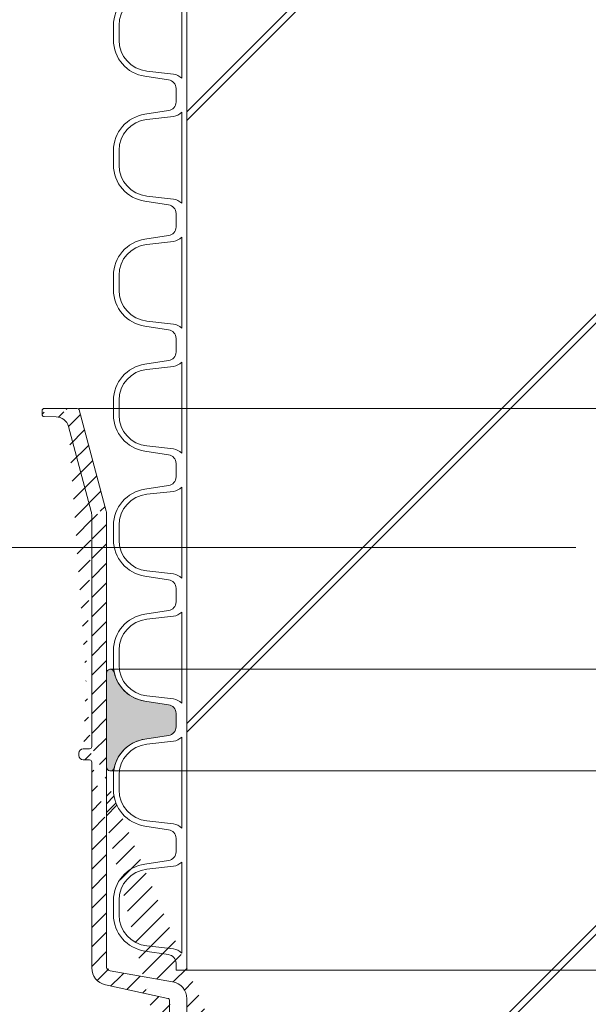
# Model space of a CAD drawing. Units: millimetres. Extents: x 0 to 21000, y 0 to 14850.
# Drawn here: x 2750 to 2881, y 3471 to 3699 of the extents above; entities that cross this region are included whole.
import ezdxf

# ---------------------------------------------------------------- set-up
doc = ezdxf.new("R2010")
doc.units = ezdxf.units.MM
doc.header["$LTSCALE"] = 333.33333
doc.linetypes.add('VERDECKT2', pattern=[4.762499999999999, 3.175, -1.5875])
for name, color, linetype, lineweight in [('AS_kóty', 132, 'Continuous', 13), ('FRW-Kontur', 7, 'Continuous', 15), ('FRW-Schraff', 7, 'Continuous', 15)]:
    doc.layers.add(name, color=color, linetype=linetype, lineweight=lineweight)
doc.styles.get("Standard").update_dxf_attribs({"font": 'SIMPLEX.shx'})

# ---------------------------------------------------------------- blocks, each defined once
blk = doc.blocks.new('Bogen 45° DN200')
at = {"lineweight": 5}
h = blk.add_hatch(dxfattribs=at)
h.set_pattern_fill('ANSI31', color=0, scale=0.001, angle=90, style=0)
h.set_pattern_definition([(135, (-180.3729284749453, -117.7483908281317), (-0.002245064030267288, -0.002245064030267288), [])])
edge = h.paths.add_edge_path(flags=17)
edge.add_arc((0.01256319472702216, -0.1055000000000064), 0.0009999999999997693, 3.066485501153305, 90)
edge.add_arc((0.01256319472702216, -0.1055000000000064), 0.0009999999999997693, 3.066485501153295, 90, ccw=False)
h.paths.add_polyline_path([(0.1639386455332215, -0.0417982352657873), (0.1646068995935366, -0.04112998120541533)], flags=17)
edge = h.paths.add_edge_path()
edge.add_arc((-0.1058683475024509, -0.1201000000000079), 0.001, 90, 105.0000000000889)
edge.add_arc((-0.1050257715178304, -0.126499999999993), 0.004, 90, 104.999999999981)
edge.add_arc((-0.1249266806472633, -0.1307971563494732), 0.00300000000000018, 105.0000000000079, 179.0000000000113)
edge.add_arc((-0.1284743921067957, -0.133499999999998), 0.0005, 270.0000000002345, 359.0000000000764)
edge.add_arc((-0.1293851251684828, -0.133499999999998), 0.0005000000000009095, 180, 270)
edge.add_line((-0.1284743921067957, -0.1340000000000146), (-0.1293851251683691, -0.1339999999999861))
edge.add_line((-0.127926223732743, -0.1307447991301558), (-0.1279744682592536, -0.1335087262032175))
edge.add_line((-0.1298851251684709, -0.1258836634939939), (-0.1298851251684709, -0.133499999999998))
edge.add_arc((-0.1293851251684828, -0.1258836634939939), 0.0005000000000002359, 105.0000000000889, 179.9999999999479)
edge.add_line((-0.1295145346909976, -0.1254007005808546), (-0.1061271665474806, -0.1191340741737008))
edge.add_line((-0.1060610476982902, -0.12263629669485), (-0.1257031377825797, -0.1278993788706089))
edge.add_arc((-0.04809141134217043, -0.1229999999999905), 0.0005000000000011369, 90, 178.9999999999982)
edge.add_line((-0.04859133518971248, -0.1229912737967709), (-0.04861797473643037, -0.124517452406451))
edge.add_arc((-0.05015242790534558, -0.1245000000000118), 0.001000000000000464, 180.9999999999887, 270)
edge.add_arc((-0.0516788389948033, -0.1229999999999905), 0.0004999999999997795, 1.000000000001762, 90)
edge.add_line((-0.05117891514726125, -0.1229912737967709), (-0.05115227560054336, -0.124517452406451))
edge.add_line((-0.05015242790534558, -0.1254999999999882), (-0.04961782243151447, -0.1254999999999882))
edge.add_arc((-0.04961782243151447, -0.1245000000000118), 0.001, 270, 359.0000000000113)
edge.add_line((-0.1050257715178304, -0.1225000000000023), (-0.0516788389948033, -0.1225000000000023))
edge.add_line((-0.1058683475024509, -0.1191000000000031), (-0.0008390996312073185, -0.1191000000000031))
edge.add_line((-0.0005107086459474885, -0.1225000000000023), (-0.04809141134217043, -0.1225000000000023))
edge.add_arc((0.09751194316561396, -0.08858565361296655), 0.001000000000000136, 113.2272550992372, 199.4335144988763)
edge.add_arc((0.0926176672105612, -0.09061292909157714), 0.0009999999999994935, 25.56648550112511, 111.7727449008005)
edge.add_arc((0.08479334877745259, -0.09355779402321218), 0.0009999999999999079, 109.477255099254, 195.6835144988563)
edge.add_arc((0.07977696168268267, -0.09526062798661883), 0.0009999999999989477, 21.81648550112694, 108.0227449007399)
edge.add_arc((0.0152110572194033, 0.1031847099999936), 0.2076847099999996, 288.2810010404519, 289.2189989595436)
edge.add_arc((0.06665977503962495, -0.09905855347852821), 0.0009999999999996368, 18.066485501137, 104.2727449007958)
edge.add_arc((0.0152110572194033, 0.1031847099999936), 0.2076847099999996, 284.5310010404406, 285.4689989595468)
edge.add_arc((0.07177679233427625, -0.0976874528267615), 0.001000000000000011, 105.7272550992738, 191.9335144988814)
edge.add_arc((0.0152110572194033, 0.1031847099999936), 0.2076847099999993, 285.7272550992568, 288.0227449007398)
edge.add_arc((0.08675935598171236, -0.1061087287969542), 0.0005000000000001996, 288.7499999999113, 375.6835144988825)
edge.add_arc((0.08585774828827653, -0.106414783368308), 0.0004999999999999595, 201.8164855011575, 288.7500000000349)
edge.add_line((0.08692007571437443, -0.1065821938616978), (0.08601846802105229, -0.1068882484330516))
edge.add_arc((0.07291771975735628, -0.1103400981089919), 0.0005000000000003809, 284.9999999999542, 371.9335144988277)
edge.add_arc((0.07199802554850976, -0.1105865294295256), 0.0005000000000000921, 198.0664855010695, 284.9999999999811)
edge.add_line((0.07304712927987111, -0.1108230610221312), (0.07212743507102459, -0.1110694923426649))
edge.add_line((0.08724074076451416, -0.1059735670754378), (0.08383057921207637, -0.0938281174662734))
edge.add_line((0.08539355882021482, -0.1066006008532838), (0.08070534061891976, -0.0948889930166672))
edge.add_line((0.07152267690071312, -0.1107415896212274), (0.06761047233510453, -0.09874843309512471))
edge.add_line((0.07340691385775244, -0.110236709850227), (0.07079840413325655, -0.09789422934429126))
edge.add_arc((0.0152110572194033, 0.1031847099999936), 0.2076847099999996, 289.4772550992539, 291.7727449007443)
edge.add_arc((0.007038801099042757, -0.1049999999999898), 0.0005, 90, 167.6988196176174)
edge.add_arc((-0.0008390996312073185, -0.1180999999999983), 0.00100000000000164, 327.0451646732176, 350.0000000000078)
edge.add_arc((-0.0008390996312073185, -0.1180999999999983), 0.001, 270.0000000000521, 327.0451646732176)
edge.add_line((0, -0.1191000000000031), (0, -0.1186439777651458))
edge.add_arc((-0.0005107086459474885, -0.1185000000000116), 0.003999999999999773, 270, 347.6988196176956)
edge.add_line((0.006550280506303352, -0.1048934747425676), (0.003397456095854068, -0.1193522020595594))
edge.add_line((0.0001457081218632084, -0.1182736481776772), (0.002696849353810649, -0.1038054072893431))
edge.add_arc((0.006636080365865382, -0.1045000000000016), 0.004, 90, 169.9999999999934)
edge.add_line((0.006636080365865382, -0.1005000000000109), (0.01209197286084418, -0.1005000000000109))
edge.add_arc((0.05882897474452875, -0.1136571214117623), 0.0005000000000003987, 281.2499999999975, 368.1835144987997)
edge.add_line((0.05892651990563991, -0.1141475140519788), (0.05799267745317138, -0.1143332668649464))
edge.add_arc((0.05332227708822757, -0.1019904422672653), 0.001000000000000346, 14.31648550110732, 100.5227449007687)
edge.add_arc((0.0152110572194033, 0.1031847099999936), 0.2076847099999998, 278.2272550992553, 280.5227449007454)
edge.add_arc((0.04360945927339799, -0.1161698735856191), 0.0005000000000008502, 190.5664855011147, 277.4999999998806)
edge.add_arc((0.04455345111261977, -0.1160455947022854), 0.0005000000000011024, 277.4999999999725, 364.4335144988154)
edge.add_line((0.04461871420869556, -0.1165413171329703), (0.04367472236947378, -0.1166655960163041))
edge.add_line((0.04505195496551551, -0.1160069435875926), (0.04407677838628388, -0.1034295758716723))
edge.add_arc((0.03982158104247446, -0.1040437395549247), 0.000999999999999668, 10.56648550113128, 96.77274490074191)
edge.add_arc((0.03150168266529363, -0.1048631780218727), 0.000999999999999397, 94.47725509927461, 180.6835144989204)
edge.add_arc((0.02621549895548014, -0.1052096528073037), 0.000999999999999444, 6.816485501087413, 93.02274490076867)
edge.add_arc((0.0152110572194033, 0.1031847099999936), 0.2076847099999999, 274.4772550992484, 276.7727449007419)
edge.add_arc((0.03015227884532123, -0.1174952901712061), 0.0004999999999997131, 273.7500000000011, 360.6835144989204)
edge.add_line((0.03018498040989925, -0.1179942196328341), (0.0292348815017931, -0.1180564924052874))
edge.add_arc((0.02920217993721508, -0.1175575629436594), 0.0004999999999997287, 186.8164855010874, 273.7500000000011)
edge.add_line((0.03065224326712723, -0.1174893255234508), (0.03050175382190901, -0.1048751073174117))
edge.add_line((0.02870571423761703, -0.1176169077764939), (0.02720843035456255, -0.1050909631416346))
edge.add_line((0.04311793788281193, -0.1162615617669189), (0.04080462382376027, -0.1038603631923252))
edge.add_arc((0.04507378609207535, -0.1033522736423151), 0.000999999999999461, 98.22725509922907, 184.4335144988809)
edge.add_line((0.05741065998051909, -0.1139665131316292), (0.05429122171142353, -0.1017431644534668))
edge.add_arc((0.0585180127292233, -0.1009569461906494), 0.00100000000000034, 101.9772550992489, 188.183514498864)
edge.add_line((0.0593238833586156, -0.1135859493401767), (0.05752819550116328, -0.1010992903338206))
edge.add_arc((0.05789513229217391, -0.1138428742247299), 0.0005000000000000772, 194.3164855011239, 281.250000000024)
edge.add_line((0.01161814077181589, -0.1045000000000016), (0.01256319472702216, -0.1045000000000016))
edge.add_arc((0.01785982027934097, -0.1054831894048505), 0.0009999999999998738, 90.72725509925756, 176.9335144989119)
edge.add_arc((0.01568712597327249, -0.117999999999995), 0.0005, 270, 356.9335144988467)
edge.add_arc((0.0147349884656478, -0.117999999999995), 0.0004999999999997742, 183.0664855011533, 270)
edge.add_line((0.01568712597327249, -0.1185000000000116), (0.0152110572194033, -0.1185000000000116))
edge.add_line((0.0152110572194033, -0.1185000000000116), (0.0147349884656478, -0.1185000000000116))
edge.add_line((0.01423570439942523, -0.1180267473606875), (0.01356176285935362, -0.1054465052786213))
edge.add_line((0.01618641003938137, -0.1180267473606875), (0.0168612521471232, -0.1054296946834938))
edge.add_line((0.01161814077181589, -0.1045000000000016), (0.007038801099042757, -0.1045000000000016))
edge.add_arc((0.0152110572194033, 0.1031847099999936), 0.20768471, 270.7272550992576, 273.0227449007426)
edge.add_arc((0.0152110572194033, 0.1031847099999936), 0.2076847099999996, 281.9772550992489, 284.2727449007519)
edge.add_arc((0.0152110572194033, 0.1031847099999936), 0.2037085903319292, 269.1226813115393, 315.9266363702523)
edge.add_arc((0.1830321509814894, -0.0419380342657405), 0.001000000000002098, 234.9999999999349, 257.9548353267338)
edge.add_arc((0.1830321509814894, -0.0419380342657405), 0.001000000000001888, 257.9548353267338, 314.9999999999079)
edge.add_line((0.1828234683086976, -0.04291601767158681), (0.1831459247233624, -0.04323847408622328))
edge.add_arc((0.183082786201453, -0.04245308447073626), 0.003999999999999538, 237.3011803823062, 315)
edge.add_arc((0.168198535120041, -0.0382454524600746), 0.0005000000000004838, 57.30118038233336, 135)
edge.add_arc((0.1681297482908803, -0.03760713250812842), 0.00399999999999904, 54.99999999999091, 135)
edge.add_line((0.1653013211661118, -0.03477870538335992), (0.1615674252774397, -0.03851260127200362))
edge.add_line((0.1809218942656798, -0.04581917211694986), (0.1684686466120411, -0.03782469150428369))
edge.add_line((0.1704240540362889, -0.0343305243309544), (0.1824585745451941, -0.04275718631004111))
edge.add_line((0.167844981729445, -0.03789189906947854), (0.1646068995935366, -0.04112998120541533))
edge.add_arc((0.1646457523142999, -0.042505342046951), 0.001000000000000008, 134.999999999954, 221.9335144989173)
edge.add_arc((0.1712756341111117, -0.05355312977991389), 0.0004999999999994557, 228.0664855011945, 315.0000000000737)
edge.add_arc((0.1719488969993108, -0.05287986689162949), 0.000500000000000406, 315.0000000000737, 401.9335144988251)
edge.add_line((0.1723024503899069, -0.05323342028222555), (0.1716291875017077, -0.05390668317050995))
edge.add_arc((0.1608885855830522, -0.04623873500656828), 0.000999999999999333, 48.06648550111959, 134.2727449007524)
edge.add_line((0.1709415002022752, -0.05392509016894564), (0.1615568534006115, -0.04549481422853319))
edge.add_line((0.1723208573883994, -0.05254573298284981), (0.1639018315363501, -0.04317360986453878))
edge.add_arc((0.1614061975623144, -0.06279686584315414), 0.0004999999999996654, 311.2500000000371, 398.1835144989248)
edge.add_line((0.1617358704697835, -0.06317278574690022), (0.1610200155893153, -0.0638005736279581))
edge.add_arc((0.1606903426818462, -0.06342465372424044), 0.0005000000000001123, 224.316485501154, 311.2500000000371)
edge.add_arc((0.1547868089468238, -0.05195367247682725), 0.001000000000000128, 131.9772550992722, 218.1835144988981)
edge.add_arc((0.1508039179286698, -0.0554465741543595), 0.000999999999999109, 44.31648550110681, 130.5227449007851)
edge.add_arc((0.1443414308706679, -0.06075020021893351), 0.00100000000000078, 128.2272550992867, 214.4335144988858)
edge.add_arc((0.1494820866178088, -0.07258273079474975), 0.0005000000000000493, 220.566485501163, 307.5000000000286)
edge.add_arc((0.1502374680899266, -0.07200310620495998), 0.0004999999999990967, 307.5000000000088, 394.4335144989549)
edge.add_line((0.150541848804437, -0.0723997828750953), (0.1497864673323193, -0.07297940746488507))
edge.add_line((0.1506498595330186, -0.07172038143133364), (0.1435166479842565, -0.06131564976621462))
edge.add_line((0.1491022606977594, -0.0729078957842546), (0.1408982726683234, -0.06332479981082884))
edge.add_arc((0.1333430967100639, -0.06884473350771714), 0.001000000000000061, 124.4772550992709, 210.6835144988902)
edge.add_arc((0.1289383647209661, -0.07178788132856084), 0.001000000000000192, 36.81648550108765, 123.0227449007603)
edge.add_arc((0.0152110572194033, 0.1031847099999936), 0.2076847099999995, 304.4772550992582, 306.7727449007468)
edge.add_arc((0.140138620828111, -0.06397512978986697), 0.001000000000000271, 40.56648550115261, 126.7727449007386)
edge.add_arc((0.0152110572194033, 0.1031847099999936), 0.2076847099999988, 308.2272550992541, 310.5227449007515)
edge.add_arc((0.1218389030203753, -0.07620261030896813), 0.0009999999999992285, 120.7272550992872, 206.9335144988794)
edge.add_arc((0.1172511108233039, -0.0788513733689058), 0.00100000000000032, 33.06648550110287, 119.2727449007348)
edge.add_arc((0.0152110572194033, 0.1031847099999936), 0.2076847099999998, 300.7272550992493, 303.0227449007405)
edge.add_arc((0.1376988613923231, -0.08098814469946092), 0.0004999999999996638, 216.8164855011202, 303.7500000001513)
edge.add_arc((0.1384905347966878, -0.08045916544244847), 0.000499999999999975, 303.7500000000492, 390.6835144988626)
edge.add_line((0.138768319913197, -0.08087490024860244), (0.1379766465088323, -0.0814038795056149))
edge.add_arc((0.1262156998541286, -0.0881288334117869), 0.0005000000000006318, 299.9999999999545, 386.9335144988502)
edge.add_arc((0.1253911245846666, -0.08860490216559924), 0.0005000000000002508, 213.0664855011498, 300.000000000026)
edge.add_line((0.1264656998541795, -0.08856184611366302), (0.1256411245846039, -0.08903791486750379))
edge.add_arc((0.1098781125251662, -0.08279232306460926), 0.0009999999999992257, 116.9772550992526, 203.1835144988786)
edge.add_arc((0.1126115798133469, -0.09540038706839482), 0.0005000000000002209, 209.3164855010939, 296.2500000000953)
edge.add_arc((0.1134655259901365, -0.09497926741721585), 0.0005000000000008793, 296.2500000000371, 383.1835144989079)
edge.add_line((0.1136866703352553, -0.09542770378800469), (0.1128327241584657, -0.09584882343915524))
edge.add_line((0.1139251503144578, -0.09478242870028453), (0.1089588638764099, -0.08318600049852876))
edge.add_arc((0.1051269057506943, -0.08513535895357904), 0.001000000000000205, 29.31648550118133, 115.5227449006945)
edge.add_arc((0.0152110572194033, 0.1031847099999936), 0.2076847099999992, 293.2272550992481, 295.5227449007411)
edge.add_arc((0.09941495105113063, -0.1013455000982049), 0.0004999999999996932, 205.5664855011426, 292.5000000000481)
edge.add_arc((0.100294611406639, -0.1009811328486876), 0.0005000000000001514, 292.4999999999211, 379.4335144989834)
edge.add_line((0.1004859531227567, -0.1014430726149556), (0.09960629276736199, -0.1018074398644444))
edge.add_line((0.09896390849337422, -0.1015612791774458), (0.0935197523261877, -0.0901813709330952))
edge.add_line((0.1007661255080166, -0.1008147764476348), (0.0965689149628588, -0.08891836641510054))
edge.add_line((0.1121756155993126, -0.09564520374277663), (0.1059988341788767, -0.08464572560484385))
edge.add_line((0.1389205343629101, -0.08020401769510954), (0.1324830975773921, -0.06935502900242341))
edge.add_line((0.1372985819008363, -0.08128777168204238), (0.1297389237039397, -0.07118862736339793))
edge.add_line((0.1249721055800137, -0.08887770809252515), (0.1180891488326097, -0.07830576151511082))
edge.add_line((0.1266614662195025, -0.08790235527254708), (0.1209473702897412, -0.07665556658741934))
edge.add_arc((0.0152110572194033, 0.1031847099999936), 0.2076847099999998, 296.9772550992525, 299.2727449007464)
edge.add_line((0.1603325968059153, -0.06377396431429361), (0.1515194096801906, -0.05474795297422475))
edge.add_line((0.1617992149587053, -0.06248777471412836), (0.1540007741538147, -0.05257185473490722))
edge.add_arc((0.0152110572194033, 0.1031847099999936), 0.2076847099999989, 311.9772550992469, 314.2727449007432)
edge.add_line((0.1859112133262215, -0.04528151159547633), (0.227334025449295, -0.003858699472374383))
edge.add_line((0.1837392577626815, -0.04264514104693262), (0.258006151155314, 0.0316217523457567))
edge.add_arc((0.2848173617636576, 0.03806828765596038), 0.0005000000000002451, 314.9999999999079, 404.9999999999999)
edge.add_arc((0.2841733762400054, 0.03742430213225134), 0.0005000000000014084, 225.9999999997672, 314.9999999997789)
edge.add_line((0.2851709151542536, 0.03771473426536431), (0.2845269296304878, 0.03707074874165528))
edge.add_line((0.2838260470547311, 0.03706463223210221), (0.2818375414468619, 0.03898490977630331))
edge.add_line((0.2851709151542536, 0.03842184104655644), (0.2797853519631417, 0.04380740423775364))
edge.add_arc((0.2797535663354438, 0.03682689037529485), 0.003000000000000615, 45.99999999998832, 119.9999999999997)
edge.add_arc((0.2794317985725456, 0.04345385084715758), 0.0004999999999997629, 45, 119.9999999999209)
edge.add_arc((0.2587132579365061, 0.03091464556456458), 0.001000000000000809, 119.99999999991, 135)
edge.add_arc((0.2626429501437997, 0.02579337097262169), 0.003999999999999343, 120.0000000000034, 135)
edge.add_line((0.2782535663354793, 0.03942496658663686), (0.2606429501437333, 0.02925747258774436))
edge.add_line((0.2582132579365179, 0.03178067096834525), (0.2791817985724947, 0.04388686354906213))
edge.add_line((0.2305346814250697, -0.004900684183695603), (0.2309127045808737, -0.004522661027948516))
edge.add_arc((0.2302055977996815, -0.003815554246756392), 0.0009999999999992042, 315, 404.0000000000221)
edge.add_arc((0.2276875788398911, -0.004212252862970445), 0.0004999999999995187, 46.00000000002516, 135)
edge.add_arc((0.2302242732600916, -0.001675558442741476), 0.0005000000000024962, 134.9999999998342, 223.9999999998102)
edge.add_line((0.2291329162734428, -0.00491291720285858), (0.2280349080250517, -0.003852582962792894))
edge.add_arc((0.2298275746438776, -0.004193577402503479), 0.0009999999999995056, 225.9999999999802, 315)
edge.add_line((0.2309249375999798, -0.003120895876293162), (0.2298646033599425, -0.00202288762795888))
edge.add_line((0.2598145230190312, 0.02862179809736176), (0.2298707198694956, -0.001322005052145414))
at = {"color": 0, "linetype": 'VERDECKT2', "lineweight": 13, "ltscale": 0.5}
blk.add_line((-0.1298851251684709, 0.1254999999999882), (-0.1298851251684709, -0.1254999999999882), dxfattribs=at)
at = {"color": 0, "linetype": 'Continuous', "lineweight": 5}
blk.add_line((7.958078640513122e-13, -0.1030000000003781), (7.958078640513122e-13, 0.1029999999995823), dxfattribs=at)
at = {"color": 0, "linetype": 'Continuous'}
for p, q in [((0.006636080365865382, -0.1005000000000109), (0.01209197286084418, -0.1005000000000109)), ((0.0001457081218632084, -0.1182736481776772), (0.002696849353810649, -0.1038054072893431)), ((0.006550280506303352, -0.1048934747425676), (0.003397456095854068, -0.1193522020595594)), ((-0.1295145346909976, -0.1254007005808546), (-0.1061271665474806, -0.1191340741737008)), ((-0.1058683475024509, -0.1191000000000031), (-0.0008390996312073185, -0.1191000000000031)), ((-0.1060610476982902, -0.12263629669485), (-0.1257031377825797, -0.1278993788706089)), ((-0.1050257715178304, -0.1225000000000023), (-0.0516788389948033, -0.1225000000000023)), ((-0.0005107086459474885, -0.1225000000000023), (-0.04809141134217043, -0.1225000000000023)), ((-0.05117891514726125, -0.1229912737967709), (-0.05115227560042968, -0.124517452406451)), ((-0.04859133518971248, -0.1229912737967709), (-0.04861797473643037, -0.124517452406451)), ((-0.1298851251684709, -0.1258836634939939), (-0.1298851251684709, -0.133499999999998)), ((-0.05015242790534558, -0.1254999999999882), (-0.04961782243151447, -0.1254999999999882)), ((-0.127926223732743, -0.1307447991301558), (-0.1279744682592536, -0.1335087262032175)), ((-0.1284743921067957, -0.1340000000000146), (-0.1293851251684828, -0.1340000000000146))]:
    blk.add_line(p, q, dxfattribs=at)
at = {"color": 0, "linetype": 'Continuous', "lineweight": 13}
blk.add_line((0.01161814077181589, -0.1045000000000016), (0.007038801099042757, -0.1045000000000016), dxfattribs=at)
at = {"color": 0, "linetype": 'Continuous'}
for centre, radius, start, end in [((0.006636080365865382, -0.1045000000000016), 0.004, 90, 169.9999999999934), ((0.007038801099042757, -0.1049999999999898), 0.0005, 90, 167.6988196176174), ((-0.0008390996312073185, -0.1180999999999983), 0.00100000000000164, 327.0451646732176, 350.0000000000078), ((-0.1058683475024509, -0.1201000000000079), 0.001, 90, 105.0000000000889), ((-0.0008390996312073185, -0.1180999999999983), 0.001, 270.0000000000521, 327.0451646732176), ((-0.0005107086459474885, -0.1185000000000116), 0.003999999999999773, 270, 347.6988196176964), ((-0.1050257715178304, -0.126499999999993), 0.004, 90, 104.999999999981), ((-0.0516788389948033, -0.1229999999999905), 0.0004999999999997795, 1.000000000001762, 90), ((-0.04809141134217043, -0.1229999999999905), 0.0005000000000011369, 90, 178.9999999999982), ((-0.05015242790534558, -0.1245000000000118), 0.001000000000000464, 180.9999999999887, 270), ((-0.04961782243151447, -0.1245000000000118), 0.001, 270, 359.0000000000113), ((-0.1293851251684828, -0.1258836634939939), 0.0005000000000002359, 105.0000000000889, 179.9999999999479), ((-0.1249266806472633, -0.1307971563494732), 0.00300000000000018, 105.0000000000079, 179.0000000000113), ((-0.1293851251684828, -0.133499999999998), 0.0005000000000009095, 180, 270), ((-0.1284743921067957, -0.133499999999998), 0.0005, 270.0000000002345, 359.0000000000764)]:
    blk.add_arc(centre, radius, start, end, dxfattribs=at)
at = {"color": 7}
for tag, p in [('BEZ_1', (-0.1298851251684709, -0.2506226084743446)), ('BEZ_2', (-0.1298851251684709, -0.330943208771231))]:
    blk.add_attdef(tag, p, '', height=0.050000000015, dxfattribs=at)
blk = doc.blocks.new('PDR_DN200_P10_verd')
at = {"lineweight": 5}
h = blk.add_hatch(color=0, dxfattribs=at)
edge = h.paths.add_edge_path()
edge.add_arc((-0.01084201835425295, -0.1181951663212621), 0.000904833678769392, 102.1209770995088, 269.9999999999674)
edge.add_line((-0.01084201835425347, -0.1191000000000315), (0.01084201835422505, -0.1191000000000173))
edge.add_arc((0.01084201835422497, -0.118195166321258), 0.0009048336787593064, 270.0000000000049, 437.879022902223)
edge.add_arc((0.01281681273572612, -0.1089999999999847), 0.008499999999997959, 188.0367014150568, 257.8790229012777, ccw=False)
edge.add_line((0.004400293643016084, -0.1101883628915346), (0.003557650366673215, -0.1047203852019862))
edge.add_arc((0.001577292933093356, -0.1049999999999945), 0.002000000000000049, 8.036701414953821, 90.00000000003408)
edge.add_line((0.001577292933092167, -0.1029999999999944), (0, -0.1029999999999944))
edge.add_line((0, -0.1029999999999944), (-0.001577292933092167, -0.1029999999999944))
edge.add_arc((-0.001577292933093356, -0.1049999999999945), 0.002000000000000043, 89.99999999996594, 171.9632985850462)
edge.add_line((-0.003557650366673215, -0.1047203852019862), (-0.004400293643016084, -0.1101883628915061))
edge.add_arc((-0.01281681273571678, -0.1089999999999839), 0.008499999999984846, 282.120977098285, 351.9632985851187, ccw=False)
at = {"color": 0, "linetype": 'VERDECKT2', "lineweight": 13, "ltscale": 0.5}
for p, q in [((-0.01174685203304193, 0.1181951663212715), (-0.01174179490669758, -0.1182906971642836)), ((0.01174685203298509, 0.1181951663212573), (0.01174179490661231, -0.1182906971642836))]:
    blk.add_line(p, q, dxfattribs=at)
at = {"color": 0, "lineweight": 5}
blk.add_lwpolyline([(-0.01103201219424932, -0.1173105046192546, 0.899448683752357), (-0.01084201835425347, -0.1191000000000315), (0.01084201835422505, -0.1191000000000315, 0.8994486837662459), (0.01103201219419248, -0.1173105046192546, -0.3145425539028924), (0.004400293643016084, -0.1101883628915346), (0.003557650366673215, -0.1047203852019862, 0.3737021643288497), (0.001577292933092167, -0.1029999999999944), (0, -0.1029999999999944), (-0.001577292933092167, -0.1029999999999944, 0.3737021643288497), (-0.003557650366673215, -0.1047203852019862), (-0.004400293643016084, -0.1101883628915061, -0.3145425539058309)], format="xyb", close=True, dxfattribs=at)
at = {"color": 7}
for tag, p in [('BEZ_1', (0, -0.2918271680565852)), ('BEZ_2', (0, -0.3721477683534715))]:
    blk.add_attdef(tag, p, '', height=0.050000000015, dxfattribs=at)
blk = doc.blocks.new('RE_rob+A-p_DN200_P10')
at = {"color": 0, "lineweight": 13}
blk.add_line((-0.01445000000001073, 0.1004999999999967), (0.01445000000001073, 0.1004999999999967), dxfattribs=at)
blk.add_lwpolyline([(0.01445000000001073, 0.1029999999999944), (0.01287270706691857, 0.1029999999999944, -0.3737021643288497), (0.01089234963333752, 0.1047203852019862), (0.01004970635699465, 0.1101883628915061, 0.3737021643288497), (0.001633187264275193, 0.1174999999999784), (-0.001633187264275193, 0.1174999999999784, 0.3737021643288497), (-0.01004970635699465, 0.1101883628915346), (-0.01089234963333752, 0.1047203852019862, -0.3737021643288497), (-0.01287270706691857, 0.1029999999999944), (-0.01445000000001073, 0.1029999999999944)], format="xyb", dxfattribs=at)
blk.add_lwpolyline([(0.008861414767238784, 0.1097474752667154, 0.3840695259198321), (0.001700319828216834, 0.1161999999999921), (-0.001700319828216834, 0.1161999999999921, 0.3840695259197006), (-0.008861414767210363, 0.1097474752667438), (-0.00955474831911829, 0.1036050783735192, -0.1719038478833744), (-0.01052905316620922, 0.1017000000000081), (0.01052905316620922, 0.1017000000000081, -0.1719038478840903), (0.00955474831911829, 0.1036050783735192)], format="xyb", close=True, dxfattribs=at)
blk = doc.blocks.new('*U68')
at = {"color": 0}
blk.add_blockref('RE_rob+A-p_DN200_P10', (0, 0), dxfattribs=at)
blk = doc.blocks.new('*U69')
at = {"color": 0, "linetype": 'ByBlock', "lineweight": -2}
for p in [(0, 0), (0.0289, 0), (0.0578, 0), (0.0867, 0), (0.1156, 0), (0.1445, 0), (0.1734, 0), (0.2023, 0)]:
    blk.add_blockref('*U68', p, dxfattribs=at)
blk = doc.blocks.new('rob+A-p_DN200_P10_[0.64m]')
at = {"color": 0}
blk.add_blockref('*U69', (0.01445000000001073, 1.534772309241816e-12), dxfattribs=at)
blk = doc.blocks.new('Anschluss-Set_SediPoint')
at = {"color": 0}
for name, p, rotation in [('rob+A-p_DN200_P10_[0.64m]', (-0.7260973915916793, -0.8656386896007007), 90), ('Bogen 45° DN200', (-0.7260973915913382, -0.865638689599848), 270), ('PDR_DN200_P10_verd', (-0.7260973915914519, -0.8078386895998619), 270.0000000001784)]:
    blk.add_blockref(name, p, dxfattribs=dict(at, rotation=rotation))

msp = doc.modelspace()

# ---------------------------------------------------------------- hatches: boundary and pattern name
at = {"layer": 'FRW-Schraff', "lineweight": 5}
h = msp.add_hatch(dxfattribs=at)
h.set_pattern_fill('JIS_LC_20', color=141, scale=5, style=0)
h.set_pattern_definition([(45, (-17930.28062429968, -70.91352290161376), (-70.71067811865476, 70.71067811865476), []), (45, (-17928.28062429968, -70.91352290161376), (-70.71067811865476, 70.71067811865476), [])])
edge = h.paths.add_edge_path()
edge.add_arc((3218.172069334425, 3237.885150404274), 203.7085903319349, 224.0733510746724, 270.8773186884622)
edge.add_line((3221.291153692982, 3034.200440404269), (3226.74704618796, 3034.200440404269))
edge.add_arc((3226.747046187957, 3030.200440404249), 3.999999999997783, 9.999999999808097, 89.9999999998982, ccw=False)
edge.add_line((3230.686277200017, 3030.895033114908), (3233.237418431965, 3016.426792226745))
edge.add_arc((3234.222226185033, 3016.600440404423), 1.000000000022972, 189.9999999999442, 212.954835335717)
edge.add_arc((3234.222226185033, 3016.600440404281), 0.999999999996008, 212.9548353269384, 269.9999999991858)
edge.add_line((3234.222226185033, 3015.600440404276), (3280.341108198307, 3015.600440403538))
edge.add_arc((3280.34110819819, 3016.505274081645), 0.9048336781027899, 102.12097709451513, 270.00000000472426, ccw=False)
edge.add_arc((3278.366313817533, 3025.700440402423), 8.49999999999042, 270, 282.1209770944138, ccw=False)
edge.add_line((3278.366313817533, 3017.200440402425), (3275.099939288983, 3017.200440402425))
edge.add_arc((3275.099939288928, 3025.700440402423), 8.500000000004615, 188.0367014149519, 270, ccw=False)
edge.add_line((3266.683420196234, 3024.512077510897), (3265.840776919862, 3029.98005520046))
edge.add_arc((3263.860419486286, 3029.700440402414), 2.000000000000611, 8.036701416280152, 90.00000000010178)
edge.add_line((3263.860419486286, 3031.700440402396), (3262.283126553222, 3031.700440402396))
edge.add_line((3262.28312655328, 3031.700440402396), (3260.705833620161, 3031.700440402396))
edge.add_arc((3260.705833620159, 3029.700440402414), 2.000000000001556, 90, 171.9632985848821)
edge.add_line((3258.725476186577, 3029.980055200404), (3257.882832910262, 3024.51207751087))
edge.add_arc((3249.466313817516, 3025.700440402396), 8.49999999999058, 270.00000000002393, 351.9632985850643, ccw=False)
edge.add_line((3249.466313817516, 3017.200440402425), (3246.19993928891, 3017.200440402425))
edge.add_arc((3246.199939288963, 3025.700440402423), 8.500000000004615, 188.0367014149519, 270, ccw=False)
edge.add_line((3237.783420196276, 3024.512077510897), (3236.940776919904, 3029.98005520046))
edge.add_arc((3234.96041948632, 3029.700440402414), 2.000000000000611, 8.036701416280152, 90)
edge.add_line((3234.96041948632, 3031.700440402396), (3233.383126553257, 3031.700440402396))
edge.add_line((3233.383126553257, 3031.700440402396), (3233.383126553257, 3034.200440402394))
edge.add_line((3233.383126553257, 3034.200440402394), (3367.761641044715, 3034.200440403729))
edge.add_line((3367.761641044657, 3034.200440403729), (3522.383126551309, 3034.200440403729))
edge.add_line((3522.383126551314, 3034.200440403729), (3522.383126551314, 3031.700440403731))
edge.add_line((3522.383126551314, 3031.700440403731), (3520.805833618195, 3031.700440403731))
edge.add_arc((3520.805833618193, 3029.700440403722), 2.000000000001556, 90, 171.9632985848821)
edge.add_line((3518.825476184611, 3029.980055201739), (3517.982832908239, 3024.512077512176))
edge.add_arc((3509.566313815551, 3025.70044040376), 8.500000000003824, 270, 351.9632985847746, ccw=False)
edge.add_line((3509.566313815551, 3017.200440403762), (3506.299939287001, 3017.200440403762))
edge.add_arc((3506.299939286997, 3025.700440403731), 8.499999999989072, 188.0367014150487, 270, ccw=False)
edge.add_line((3497.88342019431, 3024.512077512176), (3497.040776917938, 3029.980055201766))
edge.add_arc((3495.060419484413, 3029.700440403722), 2.000000000000611, 8.036701416280152, 90)
edge.add_line((3495.060419484413, 3031.700440403731), (3493.483126551293, 3031.700440403731))
edge.add_line((3493.483126551291, 3031.700440403731), (3491.905833618228, 3031.700440403731))
edge.add_arc((3491.905833618228, 3029.700440403722), 2.000000000001556, 90, 171.9632985848821)
edge.add_line((3489.925476184646, 3029.980055201739), (3489.082832908274, 3024.512077512176))
edge.add_arc((3480.666313815585, 3025.70044040376), 8.500000000003824, 270, 351.9632985847746, ccw=False)
edge.add_line((3480.666313815585, 3017.200440403762), (3477.399939287036, 3017.200440403762))
edge.add_arc((3477.399939287032, 3025.700440403731), 8.499999999990404, 257.8790229055621, 269.99999999995214, ccw=False)
edge.add_arc((3475.425144906316, 3016.50527408298), 0.9048336781020473, -90.00000000472431, 77.87902290548487, ccw=False)
edge.add_line((3475.425144906258, 3015.600440404873), (3520.255030367385, 3015.600440405271))
edge.add_line((3520.255030367392, 3015.600440405271), (3522.361980757094, 3030.592171414859))
edge.add_arc((3532.26466144454, 3029.20044040524), 10.00000000004306, 131.0000000001286, 171.9999999999415, ccw=False)
edge.add_arc((3532.26466144454, 3029.200440405297), 9.999999999981403, 90, 131.0000000001415, ccw=False)
edge.add_line((3532.26466144454, 3039.200440405259), (3819.219207745984, 3039.200440405259))
edge.add_line((3819.219207745984, 3039.200440405288), (3819.219207745984, 3230.200440402248))
edge.add_line((3819.219207745984, 3230.200440402221), (3532.264661444538, 3230.200440402221))
edge.add_arc((3532.26466144454, 3240.200440402212), 9.999999999982023, 228.9999999998585, 270, ccw=False)
edge.add_arc((3532.26466144454, 3240.200440402268), 10.00000000004324, 188.0000000000636, 228.9999999998697, ccw=False)
edge.add_line((3522.361980757094, 3238.80870939265), (3520.255030367392, 3253.800440402238))
edge.add_line((3520.255030367392, 3253.800440402209), (3475.425144906265, 3253.800440402578))
edge.add_arc((3475.425144906316, 3252.895606724471), 0.9048336781027899, -77.87902290548487, 90.00000000427428, ccw=False)
edge.add_arc((3477.399939287032, 3243.70044040372), 8.499999999990854, 90.00000000002387, 102.12097709441309, ccw=False)
edge.add_line((3477.399939287032, 3252.200440403718), (3480.666313815582, 3252.200440403718))
edge.add_arc((3480.666313815585, 3243.700440403692), 8.500000000004615, 8.036701414952006, 90, ccw=False)
edge.add_line((3489.082832908272, 3244.888803295245), (3489.925476184586, 3239.420825605683))
edge.add_arc((3491.905833618228, 3239.700440403729), 2.000000000000611, 188.0367014162802, 270)
edge.add_line((3491.905833618228, 3237.70044040372), (3493.483126551291, 3237.70044040372))
edge.add_line((3493.483126551291, 3237.70044040372), (3495.060419484413, 3237.70044040372))
edge.add_arc((3495.060419484413, 3239.700440403729), 2.000000000001556, 270, 351.9632985848821)
edge.add_line((3497.040776917995, 3239.420825605712), (3497.883420194308, 3244.888803295245))
edge.add_arc((3506.299939286997, 3243.70044040372), 8.499999999990454, 90.00000000002387, 171.9632985850702, ccw=False)
edge.add_line((3506.299939286997, 3252.200440403718), (3509.566313815547, 3252.200440403718))
edge.add_arc((3509.566313815551, 3243.700440403692), 8.500000000004615, 8.036701414952006, 90, ccw=False)
edge.add_line((3517.982832908296, 3244.888803295245), (3518.825476184667, 3239.420825605683))
edge.add_arc((3520.805833618193, 3239.700440403729), 2.000000000000611, 188.0367014162802, 270)
edge.add_line((3520.805833618193, 3237.70044040372), (3522.383126551313, 3237.70044040372))
edge.add_line((3522.383126551314, 3237.70044040372), (3522.383126551314, 3235.200440403722))
edge.add_line((3522.383126551314, 3235.200440403722), (3367.761641044663, 3235.200440402386))
edge.add_line((3367.761641044657, 3235.200440402386), (3233.383126553255, 3235.200440402386))
edge.add_line((3233.383126553199, 3235.200440402386), (3233.383126553199, 3237.700440402385))
edge.add_line((3233.383126553199, 3237.700440402385), (3234.960419486262, 3237.700440402385))
edge.add_arc((3234.96041948632, 3239.700440402394), 2.000000000001556, 270, 351.9632985848821)
edge.add_line((3236.940776919902, 3239.420825604377), (3237.783420196274, 3244.888803293939))
edge.add_arc((3246.199939288963, 3243.700440402356), 8.500000000003824, 90, 171.9632985847746, ccw=False)
edge.add_line((3246.199939288963, 3252.200440402383), (3249.466313817513, 3252.200440402383))
edge.add_arc((3249.466313817516, 3243.700440402385), 8.499999999987295, 8.036701413165702, 90.00000000004792, ccw=False)
edge.add_line((3257.882832910262, 3244.888803293654), (3258.725476186575, 3239.420825604348))
edge.add_arc((3260.705833620159, 3239.700440402394), 2.000000000000611, 188.0367014162802, 270)
edge.add_line((3260.705833620159, 3237.700440402385), (3262.28312655328, 3237.700440402385))
edge.add_line((3262.283126553222, 3237.700440402385), (3263.860419486286, 3237.700440402385))
edge.add_arc((3263.860419486286, 3239.700440402394), 1.99999999999978, 269.9999999998983, 351.9632985928724)
edge.add_line((3265.840776919926, 3239.42082560466), (3266.683420196239, 3244.888803293967))
edge.add_arc((3275.099939288928, 3243.700440402385), 8.500000000003824, 90, 171.9632985847746, ccw=False)
edge.add_line((3275.099939288928, 3252.200440402383), (3278.366313817478, 3252.200440402383))
edge.add_arc((3278.366313817533, 3243.700440402385), 8.499999999990404, 77.8790229055615, 90, ccw=False)
edge.add_arc((3280.34110819819, 3252.895606723163), 0.9048336781029157, 89.99999999550067, 257.8790229054966, ccw=False)
edge.add_line((3280.341108198307, 3253.80044040127), (3234.222226181622, 3253.800440400531))
edge.add_arc((3234.22222618162, 3252.800440402401), 0.9999999981262775, 90.00000000122132, 147.0451644755377)
edge.add_arc((3234.222226185033, 3252.800440404279), 1.000000000012604, 147.0451646734658, 169.9999999999247)
edge.add_line((3233.23741843208, 3252.974088581928), (3230.686277200075, 3238.505847693594))
edge.add_arc((3226.747046187957, 3239.200440404282), 4.000000000009873, 269.99108678594297, 349.99999999997783, ccw=False)
edge.add_line((3226.746423928285, 3235.200440452665), (3222.859593737123, 3235.201045155542))
edge.add_arc((3223.024701339593, 3249.600440404314), 14.40034180325179, 225.9649611242429, 269.3430589220663, ccw=False)
edge.add_line((3213.015050417394, 3239.247820809956), (3210.211481713626, 3242.048985252231))
edge.add_arc((3213.038695530966, 3244.878625164112), 3.999999999989943, 145.0000000000332, 225.0245728415273, ccw=False)
edge.add_line((3209.762087353818, 3247.172930909521), (3218.188749332876, 3259.207451418426))
edge.add_arc((3217.369597288576, 3259.781027854777), 0.9999999999899889, 325.0000000002051, 347.9548353282426)
edge.add_arc((3217.369597288576, 3259.781027854806), 1.000000000000428, 347.9548353264436, 405.0000000038683)
edge.add_line((3218.076704069768, 3260.488134636027), (3185.465729855334, 3293.099108845972))
edge.add_arc((3184.825915825706, 3292.459294816288), 0.9048336781021271, -122.87902290495151, 45.00000000471249, ccw=False)
edge.add_arc((3179.720341864217, 3284.560939858686), 8.49999999998014, 45.000000000192586, 57.12097709467611, ccw=False)
edge.add_line((3185.730749504291, 3290.57134749879), (3188.040425083347, 3288.261671919761))
edge.add_arc((3182.030017443278, 3282.251264279628), 8.500000000004857, -36.96329858502952, 45.00000000015672, ccw=False)
edge.add_line((3188.821694626793, 3277.140186014314), (3185.551089297998, 3272.677903135864))
edge.add_arc((3187.149130988269, 3271.475296485212), 2.000000000000607, 143.0367014153452, 225.0000000002879)
edge.add_line((3185.734917425943, 3270.061082922828), (3186.850231954875, 3268.945768393954))
edge.add_line((3186.850231954813, 3268.945768393925), (3187.965546483745, 3267.830453865023))
edge.add_arc((3189.379760046133, 3269.244667427407), 2.000000000003526, 225.0000000002249, 306.9632985851663)
edge.add_line((3190.582366696755, 3267.646625737163), (3195.044649575289, 3270.917231066071))
edge.add_arc((3200.155727840545, 3264.125553882472), 8.49999999998876, 45.00000000021589, 126.96329858462559, ccw=False)
edge.add_line((3206.16613548062, 3270.135961522576), (3208.475811059676, 3267.826285943547))
edge.add_arc((3202.465403419657, 3261.815878303443), 8.500000000002657, -36.96329858489548, 45.000000000209525, ccw=False)
edge.add_line((3209.257080603173, 3256.704800038127), (3205.98647527438, 3252.24251715965))
edge.add_arc((3207.584516964649, 3251.039910509), 2.00000000000211, 143.0367014154573, 225.0000000003328)
edge.add_line((3206.170303402265, 3249.625696946616), (3207.285617931197, 3248.510382417713))
edge.add_line((3207.2856179312, 3248.510382417711), (3205.517850978276, 3246.742615464731))
edge.add_line((3205.517850978278, 3246.742615464731), (3103.340535865893, 3348.91993057939))
edge.add_line((3103.340535865835, 3348.91993057939), (3001.163991214549, 3451.096475228402))
edge.add_line((3001.163991214606, 3451.096475228404), (3002.931758167586, 3452.864242181355))
edge.add_line((3002.931758167528, 3452.864242181355), (3004.047072696401, 3451.748927652452))
edge.add_arc((3005.46128625884, 3453.163141214807), 2.000000000002583, 224.9999999997661, 306.9632985835708)
edge.add_line((3006.663892909462, 3451.565099524536), (3011.126175788055, 3454.835704853387))
edge.add_arc((3016.237254053318, 3448.044027669759), 8.500000000003256, 44.999999999777685, 126.96329858434231, ccw=False)
edge.add_line((3022.247661693393, 3454.054435309834), (3024.557337272448, 3451.744759730778))
edge.add_arc((3018.546929632314, 3445.734352090731), 8.499999999989472, -36.96329858569072, 44.999999999782005, ccw=False)
edge.add_line((3025.338606815829, 3440.623273825329), (3022.068001487149, 3436.160990947106))
edge.add_arc((3023.666043177247, 3434.958384296258), 1.999999999997372, 143.0367014081901, 224.9999999997661)
edge.add_line((3022.251829614863, 3433.544170733874), (3023.367076024631, 3432.428924324078))
edge.add_line((3023.367076024631, 3432.428924324106), (3024.48245867267, 3431.313541676067))
edge.add_arc((3025.89667223506, 3432.727755238451), 2.000000000005096, 224.9999999996941, 306.9632985843571)
edge.add_line((3027.099278885682, 3431.12971354818), (3031.561561764216, 3434.400318877031))
edge.add_arc((3036.672640029472, 3427.608641693403), 8.500000000003613, 44.99999999983697, 126.96329858434049, ccw=False)
edge.add_line((3042.683047669605, 3433.619049333478), (3044.992723248604, 3431.309373754422))
edge.add_arc((3038.982315608533, 3425.298966114375), 8.499999999975653, 32.879022905369084, 44.99999999989211, ccw=False)
edge.add_arc((3046.880670566134, 3430.404540075833), 0.9048336781032316, 44.99999999632138, 212.8790229040864, ccw=False)
edge.add_line((3047.520484595814, 3431.04435410543), (3014.909510380696, 3463.655328319752))
edge.add_arc((3014.202403600866, 3462.948221539895), 0.9999999980807547, 45.00000000070169, 102.0451644777544)
edge.add_arc((3014.20240360462, 3462.948221538758), 0.9999999999865631, 102.0451646715405, 124.9999999998553)
edge.add_line((3013.628827168272, 3463.76737358303), (3001.594306659366, 3455.340711603973))
edge.add_arc((2999.300000913958, 3458.617319781119), 3.999999999990226, 224.9754271584413, 304.9999999999261, ccw=False)
edge.add_line((2996.470361002052, 3455.790105963777), (2993.669196559806, 3458.593674667489))
edge.add_arc((3004.021816154156, 3468.603325589746), 14.40034180325343, 180.6569410772551, 224.035038875906, ccw=False)
edge.add_line((2989.622420905413, 3468.438217987417), (2989.621816202507, 3472.325048178382))
edge.add_arc((2993.621816154155, 3472.325670438144), 4.000000000007167, 100.00000000000261, 180.0089132141143, ccw=False)
edge.add_line((2992.927223443439, 3476.264901450199), (3007.395464331774, 3478.816042682203))
edge.add_arc((3007.221816154095, 3479.800850435216), 1.000000000011292, 279.9999999999589, 302.954835326611)
edge.add_arc((3007.221816154153, 3479.800850435189), 0.999999999997871, 302.9548353268692, 360.0000000037404)
edge.add_line((3008.221816154124, 3479.800850435275), (3008.221816151112, 3525.919732448436))
edge.add_arc((3007.316982472978, 3525.91973244835), 0.9048336781027899, -167.87902290620173, 5.2023096941411495e-09, ccw=False)
edge.add_arc((2998.121816152227, 3523.944938067663), 8.499999999990921, 3.0127011996228248e-12, 12.120977094486477, ccw=False)
edge.add_line((3006.621816152256, 3523.944938067663), (3006.621816152256, 3520.678563539113))
edge.add_arc((2998.121816152227, 3520.678563539113), 8.500000000005059, 278.03670141512805, 359.999999999997, ccw=False)
edge.add_line((2999.31017904375, 3512.262044446394), (2993.84220135416, 3511.419401170022))
edge.add_arc((2994.121816152212, 3509.439043736469), 1.999999999998744, 98.03670141708432, 180)
edge.add_line((2992.121816152256, 3509.439043736469), (2992.121816152256, 3507.861750803406))
edge.add_line((2992.121816152256, 3507.861750803379), (2992.121816152256, 3506.284457870286))
edge.add_arc((2994.121816152212, 3506.284457870286), 1.999999999998892, 179.9999999999873, 261.9632985850748)
edge.add_line((2993.842201354222, 3504.304100436704), (2999.310179043699, 3503.461457160362))
edge.add_arc((2998.121816152227, 3495.044938067671), 8.499999999990568, -3.0127011996228248e-12, 81.96329858553588, ccw=False)
edge.add_line((3006.621816152256, 3495.044938067671), (3006.621816152256, 3491.778563539092))
edge.add_arc((2998.121816152227, 3491.778563539092), 8.500000000005059, 278.03670141512805, 359.999999999997, ccw=False)
edge.add_line((2999.31017904375, 3483.362044446401), (2993.84220135416, 3482.51940117003))
edge.add_arc((2994.121816152212, 3480.539043736448), 1.999999999998744, 98.03670141708432, 180)
edge.add_line((2992.121816152256, 3480.539043736448), (2992.121816152256, 3478.961750803355))
edge.add_line((2992.121816152256, 3478.961750803357), (2989.621816152257, 3478.961750803357))
edge.add_line((2989.621816152256, 3478.961750803357), (2989.621816152256, 3796.861750803251))
edge.add_line((2989.621816152256, 3796.86175080328), (2989.621816152256, 4114.761750803176))
edge.add_line((2989.621816152256, 4114.761750803174), (2992.121816152254, 4114.761750803174))
edge.add_line((2992.121816152256, 4114.761750803174), (2992.121816152256, 4113.184457870082))
edge.add_arc((2994.121816152212, 4113.184457870082), 1.999999999998892, 180, 261.9632985855911)
edge.add_line((2993.842201354273, 4111.204100436502), (2999.31017904375, 4110.361457160159))
edge.add_arc((2998.121816152227, 4101.94493806744), 8.500000000005665, 0, 81.96329858511501, ccw=False)
edge.add_line((3006.621816152256, 4101.94493806744), (3006.621816152256, 4098.678563538861))
edge.add_arc((2998.121816152227, 4098.678563538861), 8.499999999990848, -81.9632985849068, 0, ccw=False)
edge.add_line((2999.31017904375, 4090.26204444617), (2993.84220135416, 4089.419401169827))
edge.add_arc((2994.121816152212, 4087.439043736245), 1.999999999998768, 98.03670141554241, 180)
edge.add_line((2992.121816152256, 4087.439043736245), (2992.121816152256, 4085.861750803153))
edge.add_line((2992.121816152256, 4085.861750803153), (2992.121816152256, 4084.28445787009))
edge.add_arc((2994.121816152212, 4084.284457870061), 1.999999999995339, 179.9999999999746, 261.9632985856883)
edge.add_line((2993.842201354273, 4082.30410043648), (2999.310179043694, 4081.461457160167))
edge.add_arc((2998.121816152227, 4073.044938067418), 8.500000000006283, 6.0254023992456496e-12, 81.9632985855992, ccw=False)
edge.add_line((3006.621816152256, 4073.044938067418), (3006.621816152256, 4069.778563538868))
edge.add_arc((2998.121816152227, 4069.778563538868), 8.499999999994401, -12.120977094365173, 5.3887561080046e-11, ccw=False)
edge.add_arc((3007.316982472978, 4067.803769158181), 0.9048336781055237, -4.10557277064072e-09, 167.8790229051294, ccw=False)
edge.add_line((3008.221816151112, 4067.803769158096), (3008.221816151112, 4117.127974517209))
edge.add_line((3008.221816151112, 4117.127974517238), (2993.230085141155, 4119.234924907025))
edge.add_arc((2994.62181615072, 4129.137605594471), 10.00000000004337, 221.0000000001683, 261.9999999999289, ccw=False)
edge.add_arc((2994.62181615072, 4129.137605594444), 9.999999999980894, 180.0000000000153, 221.0000000001576, ccw=False)
edge.add_line((2984.621816150728, 4129.137605594415), (2984.621816150728, 4196.800440404011))
edge.add_line((2984.621816150728, 4196.800440404038), (2793.621816153767, 4196.800440404038))
edge.add_line((2793.621816153769, 4196.800440404011), (2793.621816153769, 4129.137605594415))
edge.add_arc((2783.621816153776, 4129.137605594444), 9.999999999980247, -41.00000000015751, 5.115907697472721e-12, ccw=False)
edge.add_arc((2783.621816153718, 4129.137605594471), 10.00000000004314, 278.00000000005093, 318.99999999983555, ccw=False)
edge.add_line((2785.01354716334, 4119.234924907025), (2770.021816153781, 4117.127974517294))
edge.add_line((2770.021816153778, 4117.127974517294), (2770.021816153379, 4067.803769158125))
edge.add_arc((2770.926649831519, 4067.803769158181), 0.9048336781027899, 12.120977093935778, 180.0000000050055, ccw=False)
edge.add_arc((2780.12181615227, 4069.778563538868), 8.499999999990921, 180, 192.1209770944865, ccw=False)
edge.add_line((2771.621816152241, 4069.778563538868), (2771.621816152241, 4073.044938067418))
edge.add_arc((2780.12181615227, 4073.044938067418), 8.500000000005059, 98.0367014151272, 179.999999999994, ccw=False)
edge.add_line((2778.933453260746, 4081.461457160138), (2784.401430950395, 4082.30410043651))
edge.add_arc((2784.121816152227, 4084.284457870061), 1.999999999999029, 278.0367014175971, 360.0000000000254)
edge.add_line((2786.121816152241, 4084.284457870061), (2786.121816152241, 4085.861750803124))
edge.add_line((2786.121816152241, 4085.861750803153), (2786.121816152241, 4087.439043736245))
edge.add_arc((2784.121816152227, 4087.439043736245), 1.999999999998892, 0, 81.96329858559106)
edge.add_line((2784.401430950224, 4089.419401169827), (2778.933453260859, 4090.262044446143))
edge.add_arc((2780.12181615227, 4098.678563538861), 8.499999999990536, 179.999999999994, 261.96329858592287, ccw=False)
edge.add_line((2771.621816152241, 4098.678563538861), (2771.621816152241, 4101.94493806744))
edge.add_arc((2780.12181615227, 4101.94493806744), 8.500000000005059, 98.0367014151281, 180, ccw=False)
edge.add_line((2778.933453260746, 4110.361457160159), (2784.401430950336, 4111.204100436502))
edge.add_arc((2784.121816152227, 4113.184457870082), 1.999999999998768, 278.0367014155424, 360)
edge.add_line((2786.121816152241, 4113.184457870082), (2786.121816152241, 4114.761750803174))
edge.add_line((2786.121816152241, 4114.761750803174), (2788.621816152239, 4114.761750803174))
edge.add_line((2788.621816152241, 4114.761750803174), (2788.621816152241, 3796.861750803166))
edge.add_line((2788.621816152241, 3796.861750803138), (2788.621816152241, 3478.961750803357))
edge.add_line((2788.621816152241, 3478.961750803357), (2786.121816152243, 3478.961750803357))
edge.add_line((2786.121816152241, 3478.961750803357), (2786.121816152241, 3480.539043736449))
edge.add_arc((2784.121816152227, 3480.539043736448), 1.999999999998892, 359.9999999999873, 441.9632985850747)
edge.add_line((2784.401430950275, 3482.51940117003), (2778.933453260854, 3483.362044446372))
edge.add_arc((2780.12181615227, 3491.778563539092), 8.500000000004908, 180, 261.9632985856221, ccw=False)
edge.add_line((2771.621816152241, 3491.778563539092), (2771.621816152241, 3495.044938067671))
edge.add_arc((2780.12181615227, 3495.044938067671), 8.499999999990848, 98.03670141497167, 179.999999999994, ccw=False)
edge.add_line((2778.933453260746, 3503.461457160362), (2784.401430950336, 3504.304100436704))
edge.add_arc((2784.121816152227, 3506.284457870286), 1.999999999998744, 278.0367014170843, 360)
edge.add_line((2786.121816152241, 3506.284457870286), (2786.121816152241, 3507.861750803379))
edge.add_line((2786.121816152241, 3507.861750803379), (2786.121816152241, 3509.439043736442))
edge.add_arc((2784.121816152227, 3509.439043736469), 1.999999999998892, 359.9999999999873, 441.9632985850747)
edge.add_line((2784.401430950275, 3511.419401170051), (2778.933453260854, 3512.262044446394))
edge.add_arc((2780.12181615227, 3520.678563539113), 8.500000000004908, 180, 261.9632985856221, ccw=False)
edge.add_line((2771.621816152241, 3520.678563539113), (2771.621816152241, 3523.944938067663))
edge.add_arc((2780.12181615227, 3523.944938067663), 8.499999999990848, 167.8790229056326, 180.0000000000479, ccw=False)
edge.add_arc((2770.926649831519, 3525.91973244835), 0.9048336781053372, 179.9999999957819, 347.87902290518446, ccw=False)
edge.add_line((2770.021816153385, 3525.919732448436), (2770.021816154123, 3479.800850435189))
edge.add_arc((2771.021816154098, 3479.800850435216), 0.9999999999976694, 180.0000000009414, 237.0451646734262)
edge.add_arc((2771.021816154265, 3479.800850435133), 1.000000000022798, 237.0451646650809, 260.0000000003741)
edge.add_line((2770.84816797659, 3478.816042682118), (2785.316408864754, 3476.264901450199))
edge.add_arc((2784.621816154096, 3472.325670438144), 3.999999999998093, -6.423306331271306e-12, 80.00000000012898, ccw=False)
edge.add_line((2788.621816154111, 3472.325670438144), (2788.621816154111, 3466.869777943137))
edge.add_arc((2992.30652615412, 3463.750693584607), 203.7085903319288, 179.1226813115415, 225.9266363702538)
edge.add_line((2850.611135087514, 3317.396308868942), (2854.344588840913, 3313.658950794908))
edge.add_arc((2851.514683645997, 3310.832002513102), 4.000000000003649, -35.000000000161606, 44.970050731028095, ccw=False)
edge.add_line((2854.791291823145, 3308.537696767693), (2846.364629844087, 3296.503176258873))
edge.add_arc((2847.18378188838, 3295.929599822492), 0.9999999999966117, 144.9999999996632, 167.9548353265255)
edge.add_arc((2847.183781887361, 3295.929599822208), 0.9999999990783104, 167.9548352979986, 224.9999999988305)
edge.add_line((2846.476675106853, 3295.222493041698), (2879.087649318162, 3262.61151882911))
edge.add_arc((2879.72746334767, 3263.251332858765), 0.9048336781018133, 57.12097709448739, 225.0000000040564, ccw=False)
edge.add_arc((2884.833037309276, 3271.14968781634), 8.499999999983219, 224.9999999998053, 237.1209770941477, ccw=False)
edge.add_line((2878.822629669143, 3265.139280176263), (2876.512954090087, 3267.448955755319))
edge.add_arc((2882.523361730215, 3273.459363395395), 8.500000000003913, 143.036701414379, 224.9999999997439, ccw=False)
edge.add_line((2875.731684546699, 3278.570441660797), (2879.00228987538, 3283.03272453902))
edge.add_arc((2877.404248185281, 3284.235331189868), 1.999999999994266, 323.036701408139, 404.9999999998201)
edge.add_line((2878.818461747665, 3285.649544752252), (2877.70314721879, 3286.764859281155))
edge.add_line((2877.703147218788, 3286.764859281155), (2876.587832689913, 3287.880173810057))
edge.add_arc((2875.173619127476, 3286.465960247673), 1.999999999999758, 44.99999999982908, 126.9632985853136)
edge.add_line((2873.971012476795, 3288.064001937946), (2869.508729598318, 3284.793396609151))
edge.add_arc((2864.397651333056, 3291.585073792696), 8.499999999987724, 224.9999999997756, 306.96329858475076, ccw=False)
edge.add_line((2858.387243692981, 3285.574666152646), (2856.077568113926, 3287.884341731702))
edge.add_arc((2862.087975754002, 3293.894749371779), 8.500000000003913, 143.0367014146567, 224.9999999997777, ccw=False)
edge.add_line((2855.296298570487, 3299.005827637151), (2858.566903899167, 3303.468110515401))
edge.add_arc((2856.968862209062, 3304.670717166253), 1.999999999994266, 323.036701408139, 404.9999999998201)
edge.add_line((2858.383075771446, 3306.084930728608), (2857.267761242514, 3307.200245257511))
edge.add_line((2857.267761242518, 3307.20024525754), (2859.035528195498, 3308.968012210491))
edge.add_line((2859.035528195498, 3308.968012210491), (2961.211415849242, 3206.792124555895))
edge.add_line((2961.21141584924, 3206.792124555895), (3063.389387960306, 3104.614152445654))
edge.add_line((3063.389387960364, 3104.614152445654), (3061.621621007384, 3102.846385492674))
edge.add_line((3061.621621007384, 3102.846385492703), (3060.506306478452, 3103.961700021606))
edge.add_arc((3059.092092916122, 3102.547486459222), 2.000000000000385, 45.00000000027888, 126.9632985843647)
edge.add_line((3057.889486265442, 3104.145528149495), (3053.427203386964, 3100.874922820673))
edge.add_arc((3048.316125121593, 3107.666600004157), 8.500000000004967, 225.0000000002138, 306.9632985855324, ccw=False)
edge.add_line((3042.305717481577, 3101.656192364053), (3039.996041902521, 3103.965867943081))
edge.add_arc((3046.006449542539, 3109.976275583185), 8.499999999985073, 143.0367014151834, 225.0000000001926, ccw=False)
edge.add_line((3039.214772358966, 3115.087353848501), (3042.485377687759, 3119.549636726979))
edge.add_arc((3040.887335997548, 3120.75224337763), 2.00000000000211, 323.0367014154572, 405.0000000003329)
edge.add_line((3042.301549559874, 3122.166456940015), (3041.186235030942, 3123.281771468917))
edge.add_line((3041.186235030997, 3123.281771468917), (3040.070920502123, 3124.397085997793))
edge.add_arc((3038.656706939742, 3122.982872435436), 1.999999999996617, 45.00000000031485, 126.9632985871865)
edge.add_line((3037.454100289004, 3124.580914125621), (3032.991817410639, 3121.310308796856))
edge.add_arc((3027.880739145272, 3128.101985980371), 8.500000000003183, 225.0000000002561, 306.96329858551144, ccw=False)
edge.add_line((3021.87033150519, 3122.091578340267), (3019.560655926134, 3124.401253919295))
edge.add_arc((3025.571063566153, 3130.411661559399), 8.499999999980364, 212.8790229059475, 225.0000000003302, ccw=False)
edge.add_arc((3017.67270860861, 3125.306087597826), 0.9048336780981069, -135.00000000465297, 32.879022906070816, ccw=False)
edge.add_line((3017.032894578922, 3124.666273568258), (3049.643868791141, 3092.055299357318))
edge.add_arc((3050.350975572335, 3092.76240613851), 1.00000000000192, 225.0000000010975, 282.0451646730322)
edge.add_arc((3050.350975572335, 3092.76240613851), 1.000000000001487, 282.0451646732312, 305.0000000000344)
edge.add_line((3050.924552008742, 3091.943254094238), (3062.959072517591, 3100.369916073296))
edge.add_arc((3065.253378262947, 3097.093307896152), 4.000000000005, 45.029957355024976, 125.00000000015069, ccw=False)
edge.add_line((3068.080326145398, 3099.923213489994), (3071.81765356946, 3096.189791407902))

# ---------------------------------------------------------------- linework, layer by layer
at = {"layer": 'AS_kóty'}
msp.add_line((1808.233841251385, 3576.71424183632), (2878.625742026336, 3576.71424183632), dxfattribs=at)

# ---------------------------------------------------------------- block references
at = {"layer": 'FRW-Kontur', "xscale": 1000, "yscale": 1000, "zscale": 1000}
msp.add_blockref('Anschluss-Set_SediPoint', (3615.219207745351, 4344.600440403858), dxfattribs=at)

doc.saveas('drawing.dxf')
